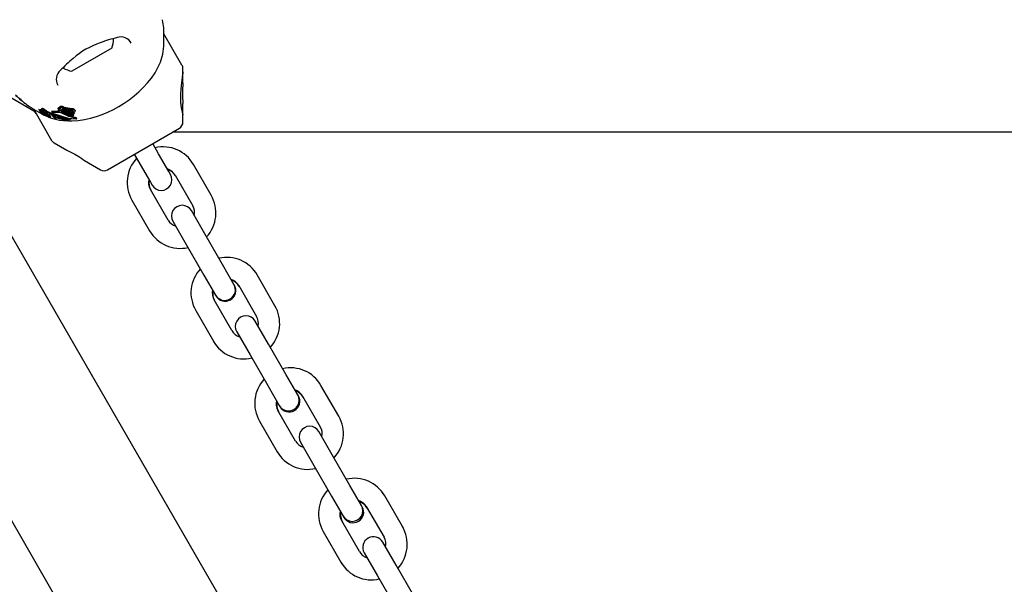
# Model space of a CAD drawing. Units: centimetres. Extents: x 6.03 to 13.71, y 5.01 to 14.4.
# Drawn here: x 8.73 to 9.01, y 11.02 to 11.18 of the extents above; entities that cross this region are included whole.
import ezdxf

# ---------------------------------------------------------------- set-up
doc = ezdxf.new("R2010")
doc.units = ezdxf.units.CM
doc.styles.add('SLDTEXTSTYLE0', font='TXT', dxfattribs={"width": 0.75})
doc.dimstyles.new('SLDDIMSTYLE2', dxfattribs={"dimtxt": 0.15875, "dimasz": 0.08, "dimexe": 0, "dimexo": 0.0625, "dimgap": 0.0396875, "dimtad": 2, "dimdec": 0, "dimlfac": 100, "dimrnd": 1e-09, "dimzin": 12, "dimdsep": 46, "dimtxsty": 'SLDTEXTSTYLE0', "dimblk1": 'DOT', "dimblk2": 'DOT', "dimsah": 1, "dimcen": 0.09, "dimse1": 1, "dimse2": 1, "dimadec": 0, "dimazin": 3, "dimtfac": 1, "dimtdec": 0, "dimtofl": 0, "dimtmove": 0, "dimatfit": 3, "dimldrblk": 'DOT', "dimfxl": 0, "dimfrac": 2, "dimtolj": 1, "dimtzin": 12, "dimarcsym": 0})

# ---------------------------------------------------------------- blocks, each defined once
blk = doc.blocks.new('_Dot')
at = {"color": 0, "linetype": 'ByBlock', "lineweight": -2}
blk.add_line((-0.5, 0), (-1, 0), dxfattribs=at)
at = {"color": 0, "linetype": 'ByBlock', "const_width": 0.5}
blk.add_lwpolyline([(-0.25, 0, 1), (0.25, 0, 1)], format="xyb", close=True, dxfattribs=at)
blk = doc.blocks.new('_D_4')
at = {"color": 7, "linetype": 'Continuous', "lineweight": 0}
blk.add_line((12.12872636369211, 14.18782933854788), (7.306948064803506, 14.18782933854788), dxfattribs=at)
at = {"color": 7, "linetype": 'Continuous', "lineweight": 18, "xscale": 0.08, "yscale": 0.08, "rotation": 180.0000000000004}
blk.add_blockref('_Dot', (7.306948064803506, 14.18782933854788), dxfattribs=at)
at = {"color": 7, "linetype": 'Continuous', "lineweight": 18, "xscale": 0.08, "yscale": 0.08}
blk.add_blockref('_Dot', (12.12872636369211, 14.18782933854788), dxfattribs=at)
at = {"color": 7, "linetype": 'Continuous', "lineweight": 18, "insert": (9.541889297088163, 14.39246881895362), "char_height": 0.15875, "attachment_point": 1, "style": 'SLDTEXTSTYLE0'}
blk.add_mtext('482', dxfattribs=at)
blk = doc.blocks.new('_D_16')
at = {"color": 7, "linetype": 'Continuous', "lineweight": 0}
blk.add_line((6.231146725134064, 7.103313318006345), (6.231146725133979, 12.56912664452637), dxfattribs=at)
at = {"color": 7, "linetype": 'Continuous', "lineweight": 18, "xscale": 0.08, "yscale": 0.08}
for p, rotation in [((6.231146725133979, 12.56912664452637, -1.290177568501915), 90.0000000000013), ((6.231146725134064, 7.103313318006345, -1.290177568501915), 270.0000000000013)]:
    blk.add_blockref('_Dot', p, dxfattribs=dict(at, rotation=rotation))
at = {"color": 7, "linetype": 'Continuous', "lineweight": 18, "insert": (6.026507244728287, 9.660272064106708), "char_height": 0.15875, "attachment_point": 1, "rotation": 90.0000000000009, "style": 'SLDTEXTSTYLE0'}
blk.add_mtext('547', dxfattribs=at)

msp = doc.modelspace()

# ---------------------------------------------------------------- linework, layer by layer
at = {"color": 7, "linetype": 'Continuous', "lineweight": 25}
for p, q in [((8.776918240008504, 11.16849272044222), (8.771818752888485, 11.17732529122664)), ((8.757205615765304, 11.17323598718196), (8.745947285516106, 11.16673598718196)), ((8.709690480921951, 11.17028955985588), (8.735170670000244, 11.15557856583252)), ((8.769326503341048, 11.16626588106848), (8.770897791982764, 11.16935334698845)), ((8.777186189200934, 11.16654137365727), (8.777186189200934, 11.16749272044222)), ((8.777186189200938, 11.16340043564337), (8.777186189200938, 11.16654137365727)), ((8.823661680515519, 10.95623070656359), (8.703627899349724, 11.16413531416735)), ((8.731990235655264, 11.15835504802188), (8.732013007783696, 11.15833022147757)), ((8.735096628282815, 11.15612987680553), (8.740198762888044, 11.14729272044222)), ((8.735170670000244, 11.15557856583252), (8.735903443463975, 11.15473243191945)), ((8.736616065415289, 11.15595284251665), (8.736853702365508, 11.15554124324511)), ((8.736866657765772, 11.15552473787086), (8.73693861075376, 11.15545055985307)), ((8.737029485491624, 11.15590965526324), (8.73726461200669, 11.15550240419293)), ((8.737380764656907, 11.15517868420781), (8.737382647757324, 11.15517839391282)), ((8.737383279461163, 11.15608965756969), (8.737616934323981, 11.15568495547586)), ((8.737552444824097, 11.15496270201534), (8.737437462394798, 11.15516185742486)), ((8.737649813442648, 11.15504935017937), (8.737697536890133, 11.15496669074361)), ((8.738007288952646, 11.15489585168636), (8.737911511605956, 11.15506174291705)), ((8.7379446898541, 11.15517279953957), (8.738002195987239, 11.15512229165203)), ((8.738620992870956, 11.15490047981861), (8.738395998648587, 11.15529018124316)), ((8.738548661418557, 11.15516772888228), (8.738419995338804, 11.15527201496802)), ((8.738644438159834, 11.1548832685986), (8.738419995338804, 11.15527201496802)), ((8.738458952721375, 11.15504051728824), (8.738620992870956, 11.15490047981861)), ((8.738652911648604, 11.15545279872531), (8.738546468389941, 11.15551101182454)), ((8.738548661418557, 11.15516772888228), (8.738969758626206, 11.1548371998722)), ((8.740216693523273, 11.15538283353346), (8.740404086058195, 11.15505826014201)), ((8.742141162818468, 11.15541874453217), (8.740260064885561, 11.15540699044008)), ((8.74241172017525, 11.15514469618427), (8.740447016367098, 11.15508318097551)), ((8.742024592663272, 11.15630633737157), (8.742035674059482, 11.15633296032272)), ((8.742190164693595, 11.15601955820274), (8.742024592663272, 11.15630633737157)), ((8.742048304188895, 11.15557958039651), (8.742210133265942, 11.15529928421292)), ((8.742190164693595, 11.15601955820274), (8.742201227520475, 11.15604621331691)), ((8.742888625130728, 11.15576401093941), (8.742190164693595, 11.15601955820274)), ((8.742449389423854, 11.15649316456247), (8.742610491648744, 11.15621412732375)), ((8.742491655773621, 11.15587995729147), (8.742630496111756, 11.15585845317389)), ((8.742893434206799, 11.15577583855569), (8.742888625130728, 11.15576401093941)), ((8.743018774559319, 11.1552738776272), (8.7430982834648, 11.15524697851844)), ((8.744021976784982, 11.15454022322818), (8.743050387846418, 11.15500497965942)), ((8.7430982834648, 11.15524697851844), (8.746248874310332, 11.15462594219822)), ((8.743247211128653, 11.154989028238), (8.746372696292562, 11.1544114762339)), ((8.746480347051634, 11.15464837234462), (8.743361777107255, 11.15521394683715)), ((8.745758946749335, 11.15565653047936), (8.743456910582326, 11.156159317455)), ((8.743601937215958, 11.15541007371821), (8.746580262737172, 11.15489312925947)), ((8.74588832358608, 11.15543244322479), (8.743605827137387, 11.15590138641554)), ((8.745744255056337, 11.15517591962212), (8.743649710224151, 11.15560432845791)), ((8.743692211358779, 11.15617323129925), (8.745972114227598, 11.15570878032061)), ((8.743777029336457, 11.15666686152505), (8.745880462833588, 11.15622317474436)), ((8.74392467189332, 11.1564111371152), (8.74601054429279, 11.1559978670479)), ((8.746188073984804, 11.15515752794708), (8.746456366196348, 11.15510772436306)), ((8.746580262737172, 11.15489312925947), (8.746456366196348, 11.15510772436306)), ((8.746563601921691, 11.15602660783728), (8.746701839021764, 11.15588906527503)), ((8.746830789604603, 11.15567623844578), (8.746706395238524, 11.155891695808)), ((8.777186189200938, 11.15451805716259), (8.777186189200938, 11.15767014145873)), ((8.73811914130649, 11.15440063258), (8.73905927000633, 11.1539921569192)), ((8.738199405389363, 11.15456034429912), (8.738196396152416, 11.15456236691083)), ((8.7382572959261, 11.15466743883594), (8.738280291872039, 11.15464890425005)), ((8.738280291872039, 11.15464890425005), (8.738387725593126, 11.15456051970442)), ((8.73839482847169, 11.15484998368666), (8.738337641020715, 11.1549490352573)), ((8.738371721003384, 11.15487266862457), (8.738349755573529, 11.15489182490066)), ((8.738593449599156, 11.15436349704796), (8.738373674943691, 11.15474415791745)), ((8.73842320714068, 11.15496181222329), (8.738419869434505, 11.15496404684695)), ((8.738549000740315, 11.15462435449772), (8.738544162048344, 11.15462791052017)), ((8.738802232796028, 11.15444297555723), (8.738549000740315, 11.15462435449772)), ((8.738620992870956, 11.15490047981861), (8.738644438159834, 11.1548832685986)), ((8.738644438159834, 11.1548832685986), (8.739176668501807, 11.15447882145507)), ((8.738764075843685, 11.15444550088691), (8.738968414784008, 11.15409157546031)), ((8.73878463001457, 11.15452586746698), (8.739037674880345, 11.15434993516769)), ((8.73888428334776, 11.15462310700268), (8.738869929277133, 11.1546340479547)), ((8.739037674880345, 11.15434993516769), (8.738876560451244, 11.15462899354472)), ((8.739176668501807, 11.15447882145507), (8.738969758626206, 11.1548371998722)), ((8.739159348486293, 11.15402368219772), (8.73899475437864, 11.15430876755481)), ((8.739255422242168, 11.15441655652026), (8.739051583381888, 11.15476961578282)), ((8.73924138430279, 11.15421454198003), (8.739086375445938, 11.15448302519572)), ((8.7390964350232, 11.15423965680589), (8.739134172410873, 11.15417429373309)), ((8.73913913746995, 11.15420957662237), (8.739141047993142, 11.15420965875008)), ((8.739445894263143, 11.15379745235386), (8.7393078026614, 11.15403663402418)), ((8.739419196315323, 11.1544894597906), (8.739613741494729, 11.1541524976555)), ((8.739712798271212, 11.15396819201589), (8.739522257427238, 11.15429821843857)), ((8.739678369449727, 11.15409657250146), (8.739632871801618, 11.1541316744161)), ((8.739752098213945, 11.15389824664504), (8.739713725009372, 11.15396471098501)), ((8.739920029584356, 11.15377280055888), (8.739762295410339, 11.15404600416237)), ((8.74002813431163, 11.15395939956102), (8.739843157954002, 11.15427978801063)), ((8.740469140929404, 11.15424922135369), (8.740464110846517, 11.15425829113239)), ((8.740468298492031, 11.15424873497224), (8.740643335543886, 11.15394556190522)), ((8.740644173883922, 11.15394604592107), (8.740639291347081, 11.15395486960491)), ((8.740806815853297, 11.15442338368891), (8.741220877376849, 11.15470982026375)), ((8.740978286413412, 11.15412638796678), (8.740806815853297, 11.15442338368891)), ((8.74101998626569, 11.15374017957494), (8.74085177821245, 11.15403152446939)), ((8.740978286413412, 11.15412638796678), (8.741388548294598, 11.15441940571526)), ((8.741077871010994, 11.15405950734329), (8.740978286413412, 11.15412638796678)), ((8.741650102378415, 11.15382726779102), (8.741077871010994, 11.15405950734329)), ((8.741388548294598, 11.15441940571526), (8.741220877376849, 11.15470982026375)), ((8.741422806963485, 11.15372257261659), (8.741274305577083, 11.15397978456283)), ((8.74140219559449, 11.15381007808108), (8.741313368657476, 11.15396393084908)), ((8.741388548294598, 11.15441940571526), (8.745684495392316, 11.15333173019879)), ((8.74140219559449, 11.15381007808108), (8.74520275094521, 11.15284027427084)), ((8.741457342686736, 11.15363536272205), (8.74142162525913, 11.15358520998782)), ((8.745036355094902, 11.15270517954974), (8.741543551445554, 11.15358263240105)), ((8.741913407927639, 11.15401642929936), (8.741650102378415, 11.15382726779102)), ((8.741807310014538, 11.15394020742963), (8.745076727528787, 11.15305855323104)), ((8.745541177255852, 11.15316785829337), (8.741913407927639, 11.15401642929936)), ((8.742463662448714, 11.15293689464779), (8.74455405164416, 11.152826342541)), ((8.746260693601759, 11.15418947136787), (8.744021976784982, 11.15454022322818)), ((8.74520275094521, 11.15284027427084), (8.745036355094902, 11.15270517954974)), ((8.74520275094521, 11.15284027427084), (8.745076727528787, 11.15305855323104)), ((8.745098566609242, 11.15279754537888), (8.74592313068958, 11.15275393756821)), ((8.745684495392316, 11.15333173019879), (8.745541177255852, 11.15316785829337)), ((8.745684495392316, 11.15333173019879), (8.745589852306814, 11.15349565683146)), ((8.746372696292562, 11.1544114762339), (8.746248874310332, 11.15462594219822)), ((8.746372696292562, 11.1544114762339), (8.746260693601759, 11.15418947136787)), ((8.746580262737172, 11.15489312925947), (8.746480347051634, 11.15464837234462)), ((8.74710878729072, 11.15336988884252), (8.747066266919088, 11.15337035714004)), ((8.747165585157237, 11.1536476943735), (8.747108754523106, 11.15366373924435)), ((8.747188265637748, 11.15346831340991), (8.747225921548797, 11.15346080000289)), ((8.74731859431029, 11.15342347410833), (8.747201698223686, 11.15362594406954)), ((8.777186189200934, 11.15244016155897), (8.777186189200934, 11.15451805716259)), ((8.755966712080475, 11.13903439019303), (8.776186189200935, 11.1507081107514)), ((9.654973141268556, 11.14957856583303), (8.774229760012894, 11.14957856583303)), ((8.740930813695611, 11.14656066963465), (8.744474836290939, 11.14451452723523)), ((8.770347540656037, 11.14347350556193), (8.768674526852045, 11.14637125047221)), ((8.749437416625996, 11.14164938014291), (8.753966712080475, 11.13903439019303)), ((8.763478374429338, 11.1433712504722), (8.765151388233331, 11.14047350556193)), ((8.77321783633095, 11.13850200762025), (8.770347540656037, 11.14347350556193)), ((8.765151388233331, 11.14047350556193), (8.768021683908243, 11.13550200762025)), ((8.773674526852059, 11.13771099643437), (8.77321783633095, 11.13850200762025)), ((8.785131674938151, 11.13186663383938), (8.78014488622625, 11.14050400525501)), ((8.774948733803543, 11.13750400525501), (8.779935522515446, 11.12886663383938)), ((8.809052882409379, 10.90153388712094), (8.674504474445605, 11.1345785657917)), ((8.77300731928517, 11.12486663383938), (8.768020530573267, 11.13350400525501)), ((8.768021683908243, 11.13550200762025), (8.768478374429352, 11.13471099643437)), ((8.76282437815056, 11.13050400525501), (8.767811166862463, 11.12186663383938)), ((8.78523670467855, 11.13168471699274), (8.785131674938079, 11.13186663383954)), ((8.783313191306982, 11.1210163398813), (8.779558928081183, 11.12751891453337)), ((8.774362775658476, 11.12451891453337), (8.778117038884277, 11.1180163398813)), ((8.767811166862623, 11.12186663383914), (8.767916196602862, 11.12168471699274)), ((8.788299980018884, 11.11237896846568), (8.783313191306982, 11.1210163398813)), ((8.778117038884277, 11.1180163398813), (8.783103827596179, 11.10937896846568)), ((8.791545716793085, 11.10675718746477), (8.788299980018884, 11.11237896846568)), ((8.783103827596179, 11.10937896846568), (8.78634956437038, 11.10375718746477)), ((8.803084114301, 11.10077209674313), (8.798097325589097, 11.10940946815876)), ((8.79167452685206, 11.10653408189813), (8.791545716793099, 11.10675718746477)), ((8.792901173166392, 11.10640946815876), (8.797887961878294, 11.09777209674313)), ((8.790959758648018, 11.09377209674313), (8.785972969936116, 11.10240946815876)), ((8.786349564370392, 11.10375718746477), (8.786478374429354, 11.10353408189813)), ((8.80323670467855, 11.1005078024565), (8.803084114300926, 11.1007720967433)), ((8.78077681751341, 11.09940946815876), (8.785763606225313, 11.09077209674313)), ((8.801265630669832, 11.08992180278505), (8.79751136744403, 11.09642437743712)), ((8.792315215021326, 11.09342437743712), (8.796069478247125, 11.08692180278505)), ((8.785763606225325, 11.09077209674314), (8.785916196602862, 11.0905078024565)), ((8.806252419381734, 11.08128443136942), (8.801265630669832, 11.08992180278505)), ((8.796069478247125, 11.08692180278505), (8.801056266959026, 11.07828443136942)), ((8.809498156155934, 11.07566265036852), (8.806252419381734, 11.08128443136942)), ((8.801056266959026, 11.07828443136942), (8.804302003733227, 11.07266265036852)), ((8.821036553663848, 11.06967755964688), (8.816049764951947, 11.07831493106251)), ((8.80967452685206, 11.07535716736189), (8.809498156155948, 11.07566265036852)), ((8.81085361252924, 11.07531493106251), (8.815840401241143, 11.06667755964688)), ((8.804302003733241, 11.07266265036852), (8.804478374429355, 11.07235716736189)), ((8.808912198010868, 11.06267755964688), (8.803925409298964, 11.07131493106251)), ((8.821236704678553, 11.06933088792026), (8.821036553663863, 11.06967755964689)), ((8.798729256876257, 11.06831493106251), (8.80371604558816, 11.05967755964688)), ((8.819218070032681, 11.0588272656888), (8.81546380680688, 11.06532984034087)), ((8.810267654384173, 11.06232984034087), (8.814021917609974, 11.0558272656888)), ((8.803716045588175, 11.05967755964689), (8.803916196602863, 11.05933088792026)), ((8.824204858744581, 11.05018989427317), (8.819218070032681, 11.0588272656888)), ((8.814021917609974, 11.0558272656888), (8.819008706321876, 11.04718989427317)), ((8.827450595518782, 11.04456811327226), (8.824204858744581, 11.05018989427317)), ((8.819008706321876, 11.04718989427317), (8.822254443096075, 11.04156811327226)), ((8.838988993026698, 11.03858302255063), (8.834002204314794, 11.04722039396626)), ((8.82767452685206, 11.04418025282565), (8.827450595518796, 11.04456811327227)), ((8.828806051892087, 11.04422039396626), (8.83379284060399, 11.03558302255063)), ((8.822254443096089, 11.04156811327227), (8.822478374429355, 11.04118025282565)), ((8.826864637373715, 11.03158302255063), (8.821877848661813, 11.04022039396625)), ((8.839236704678552, 11.03815397338402), (8.838988993026712, 11.03858302255064)), ((8.816681696239106, 11.03722039396625), (8.82166848495101, 11.02858302255063)), ((8.837170509395529, 11.02773272859255), (8.833416246169728, 11.03423530324462)), ((8.828220093747023, 11.03123530324462), (8.831974356972822, 11.02473272859255)), ((8.821668484951022, 11.02858302255064), (8.821916196602864, 11.02815397338402)), ((8.84215729810743, 11.01909535717692), (8.837170509395529, 11.02773272859255)), ((8.831974356972822, 11.02473272859255), (8.836961145684723, 11.01609535717692))]:
    msp.add_line(p, q, dxfattribs=at)
at = {"color": 7, "linetype": 'Continuous', "lineweight": 25, "flags": 128}
for points in [[(8.770897791982764, 11.16935334698845), (8.771540637637216, 11.17158272963619), (8.771802418320096, 11.173847681631)], [(8.776933811449862, 11.16501446763067), (8.776650220364697, 11.16273987601005), (8.776496761975944, 11.16050983930987), (8.776531498386987, 11.15803060242132), (8.7767130734925, 11.1564414160891), (8.776962630833433, 11.15523610612782), (8.77714382726133, 11.1545941645301), (8.777167928570051, 11.15451805716259)], [(8.730159253272703, 11.15993086102753), (8.730473139238399, 11.15965572835145), (8.731211889662516, 11.15902023384062), (8.73175354856801, 11.15855963553274), (8.731853590543356, 11.15847401946492), (8.731888154898671, 11.15844401529752), (8.731892074204604, 11.1584405594709)], [(8.733675517342409, 11.15700830470481), (8.733619008795833, 11.15704433463262), (8.73443858896063, 11.15652840793055), (8.735614275705945, 11.15581637181739), (8.737158266233266, 11.15492821455308), (8.73811914130649, 11.15440063258)], [(8.736634998688206, 11.15597851650894), (8.736608439380097, 11.15597117837501), (8.73661841796147, 11.15595420075983)], [(8.736872546070003, 11.15556707237446), (8.736846128245997, 11.15555949464524), (8.736856093305578, 11.15554262365501)], [(8.737156930234127, 11.15568891449406), (8.737131676415112, 11.15570536012291), (8.736989169520287, 11.15579458390442)], [(8.73703086501665, 11.15593011120047), (8.73702318020954, 11.15592373467296), (8.737030977650635, 11.15591051676164)], [(8.737527305011321, 11.15564639348058), (8.737482328540166, 11.15567604448364), (8.737266384491774, 11.15581119641947)], [(8.73741285360528, 11.15627485799566), (8.737340944211676, 11.15618550469228), (8.737392758902471, 11.15609513052769)], [(8.737509947516669, 11.15500445948158), (8.737428642806941, 11.15508283520747), (8.73736319738383, 11.15516380908676), (8.73737087450485, 11.15517923437878), (8.737380764656907, 11.15517868420781)], [(8.737389327804543, 11.15592125242157), (8.73737783333155, 11.15590970191152), (8.737388721673794, 11.15589128147661)], [(8.737551362121168, 11.15496023626998), (8.7375532359131, 11.15496088732436), (8.737550734236017, 11.15496491276659), (8.7375288310448, 11.15498671283075), (8.737509947516669, 11.15500445948158)], [(8.737646696856133, 11.15586982960417), (8.737574949633986, 11.1557802285814), (8.737673539041687, 11.15560875986599), (8.737887323123338, 11.15538885938242)], [(8.738352999048047, 11.15483795869184), (8.738232269435743, 11.15492430901879), (8.737983749639357, 11.15509609873023)], [(8.738458952721375, 11.15504051728824), (8.738284105449532, 11.15521521937746), (8.738195040805987, 11.15534901685342), (8.738221554436992, 11.1554132550949), (8.73823698040304, 11.15541726018279)], [(8.73823698040304, 11.15541726018279), (8.73840684279643, 11.15539368469551), (8.73859661087342, 11.15532723142239)], [(8.738773074513135, 11.15564515374562), (8.738666351913475, 11.15570841610253), (8.738318258746416, 11.1559062825219)], [(8.739024053024089, 11.15513260912447), (8.738683739419619, 11.15529091064245), (8.73859661087342, 11.15532723142239)], [(8.738773074513135, 11.15564515374562), (8.739087646973736, 11.15545708701672), (8.739411603941345, 11.15526330591758)], [(8.740260064885561, 11.15540699044008), (8.740221670522013, 11.15540698258538), (8.740211689099462, 11.15539623438196), (8.740218084077028, 11.15538363637004)], [(8.740447016367098, 11.15508318097551), (8.740404725667794, 11.15507995443642), (8.740400164800125, 11.15506642117596), (8.740415871526935, 11.15504396132506), (8.740430188355697, 11.15503056271147)], [(8.742449410358283, 11.15649317664897), (8.742430958887645, 11.15652875007884), (8.742417385091523, 11.15656363583006)], [(8.742866163264837, 11.15581880378677), (8.743258592460368, 11.1557213562426), (8.743454807858857, 11.15566490923999)], [(8.747188265637748, 11.15346831340991), (8.745093643334872, 11.15405236526063), (8.742917585269836, 11.15500889584413)], [(8.743276042207118, 11.15603784797803), (8.743216159346593, 11.15608908639536), (8.743189319137588, 11.15614856779192), (8.743192903296896, 11.15617531696802)], [(8.743456910582326, 11.156159317455), (8.7432617457335, 11.15622927753799), (8.743259554976953, 11.15623031129954)], [(8.7461405364754, 11.15567854617337), (8.746091269622031, 11.15565779859392), (8.74607197385895, 11.15565324690573)], [(8.746261846677285, 11.15563959085258), (8.746315044766359, 11.15560006919234), (8.74633348826607, 11.15554018760939), (8.746330279012547, 11.15552539318865)], [(8.746689123754294, 11.15580919764576), (8.746839499457923, 11.1556603002123), (8.74686417201962, 11.15556733926797), (8.746852063324877, 11.15547491296221)], [(8.7380063860187, 11.15489327278155), (8.738008003907009, 11.15489421014378), (8.738006144024874, 11.15489739767417), (8.737993884877838, 11.15490972292701), (8.737941138633062, 11.15495614702293)], [(8.738141689066591, 11.15492274298518), (8.738185358144895, 11.15489225077039), (8.738326354812294, 11.15478933636427)], [(8.738253746401107, 11.15459304662497), (8.73824812198125, 11.15458962965659), (8.738247429958506, 11.15458970454891), (8.73824734074592, 11.15458971584098), (8.738247295527698, 11.15458972192226), (8.738247091416692, 11.15458976281029), (8.738245923748588, 11.15459018251062), (8.738243142628976, 11.15459154361052), (8.738236284182669, 11.15459542814767), (8.738220974337265, 11.15460483449077)], [(8.7382308203609, 11.15462182311713), (8.738251296144398, 11.15459868587959), (8.73825168353576, 11.15459779430014)], [(8.738544162048344, 11.15462791052017), (8.73843708197456, 11.15470740475676), (8.738326354812294, 11.15478933636427)], [(8.73834545021853, 11.15486862813099), (8.738361690297554, 11.15485969362175), (8.738364076170054, 11.15485844052938)], [(8.738352999048047, 11.15483795869184), (8.73857089254808, 11.15467963495816), (8.73878463001457, 11.15452586746698)], [(8.738387725593126, 11.15456051970442), (8.738490447587008, 11.15447139896018), (8.738592707499595, 11.15436470835304), (8.738596685303039, 11.15434478613324), (8.738586114900238, 11.15434287445429)], [(8.739171813161372, 11.15400139926453), (8.739189043918866, 11.15397529595836), (8.739223976842059, 11.15394574164824), (8.739280268326068, 11.15390775352069), (8.739397263318798, 11.15383454027215), (8.739429108801708, 11.15381256725971), (8.739443543865693, 11.15380024425663), (8.73944742782741, 11.15379296954061), (8.73943680869666, 11.15378996420552), (8.739409761098011, 11.15379552111119), (8.739369449586698, 11.15381053505476), (8.739304145492923, 11.15384051489224), (8.739230917114744, 11.15387862467682), (8.739163741660944, 11.1539183348104), (8.73909083712616, 11.15396717172325), (8.739038621785138, 11.15400849986893), (8.738970041263428, 11.15408883123757), (8.73895889488437, 11.154112615567), (8.738958983071262, 11.15412578050735), (8.738975046567154, 11.15412976681499), (8.738993518442246, 11.15412391771922), (8.739020544764024, 11.15411183077412), (8.739061325079172, 11.15409083238554), (8.739091161727009, 11.15407381426613), (8.73911867524954, 11.15405648860135), (8.73914232693176, 11.15403981819257), (8.739156402597015, 11.15402735118245), (8.739162944075957, 11.1540148352642), (8.739162944075957, 11.1540148352642)], [(8.7392201305511, 11.15408958717572), (8.73919223103713, 11.15411147228602), (8.739140080663873, 11.15416583284549), (8.739126162603107, 11.15420355652967), (8.73913913746995, 11.15420957662237)], [(8.739176668501807, 11.15447882145507), (8.739229570689464, 11.15444036525852), (8.739248878185073, 11.15442389798535), (8.739257373473087, 11.15441236877383), (8.739252361526106, 11.15440712884515), (8.73924981414898, 11.15440665244812)], [(8.73919728948928, 11.15451724540185), (8.739235192594226, 11.1544986175102), (8.739325876995673, 11.15444835870238)], [(8.739341002504494, 11.15386974722319), (8.740176987508843, 11.1535065208616), (8.742463662448714, 11.15293689464779)], [(8.739419201553906, 11.15448946281509), (8.739419182158386, 11.15448948432234), (8.739419244585793, 11.15449999707776), (8.739423024764648, 11.15450119937997)], [(8.73952151861487, 11.15410949747786), (8.739565918225509, 11.15408381840651), (8.739617633134745, 11.15405013126961), (8.739678186194332, 11.15400376141076), (8.739713621476817, 11.15396672525519), (8.73971392572339, 11.15396080600783), (8.739712564652608, 11.15396036137738)], [(8.739614004007182, 11.15415264921714), (8.739613074166712, 11.15415368289486), (8.739614502383567, 11.15416370968686), (8.739617382384052, 11.15416456210833)], [(8.740027303774792, 11.15396048382525), (8.740028721357872, 11.15395355278659), (8.740020340879404, 11.15395203194629), (8.740000639837668, 11.15395571333126), (8.739969432116109, 11.15396613358662), (8.739962361345714, 11.15396892602426)], [(8.740712250755161, 11.15387239504943), (8.7406662420059, 11.15391667976266), (8.740649134260291, 11.15393708156621)], [(8.740716628572347, 11.15486227594655), (8.744896957979257, 11.15355446107568), (8.747066266919088, 11.15337035714004)], [(8.741128811962408, 11.15399048155915), (8.741318309867383, 11.1538352131887), (8.741404161252534, 11.15371180751035)], [(8.741543551445554, 11.15358263240105), (8.741543962103231, 11.15362896162063), (8.741515100883454, 11.15368620818265), (8.74140219559449, 11.15381007808108)], [(8.747108754523106, 11.15366373924435), (8.74497920156366, 11.15427262020068), (8.744580573684145, 11.15445270483368)], [(8.747165585157237, 11.1536476943735), (8.747172997862386, 11.15364469544191), (8.7471993779606, 11.15362460446502)], [(8.747225921548797, 11.15346080000289), (8.747289944041487, 11.1534421245138), (8.747320670267268, 11.15341882335695), (8.747313137051, 11.15340642348084)], [(8.744475269875943, 11.14451527822649), (8.74446733431022, 11.14451893237882), (8.744590951805051, 11.14446199249913), (8.744903714329515, 11.14431568465928), (8.745414360441114, 11.14406943948198), (8.746144838054004, 11.14369948704741), (8.74676313285633, 11.14336771314969)], [(8.74676313285633, 11.14336771314969), (8.747860845076072, 11.14272763634187), (8.748685714178764, 11.14219315726424), (8.74920571840125, 11.14182660497117), (8.749440070999174, 11.1416526208728), (8.749439525456985, 11.14165303274533)]]:
    msp.add_lwpolyline(points, dxfattribs=at)
at = {"color": 7, "linetype": 'Continuous', "lineweight": 25}
for centre, radius, start, end in [((8.769498617199567, 11.18082454047713), 0.001967903656844133, 9.008516616582146, 12.77641579231615), ((8.692483385815722, 11.16840139574637), 0.08000000000000101, 7.614826754918083, 9.134946821476687), ((8.702562036617914, 11.1759333668947), 0.0692717874843938, 358.2746363271287, 2.537125313018689), ((8.760783728919192, 11.15408129822659), 0.02178620586732261, 108.4625934650376, 131.6375324647851), ((8.76775889725503, 11.13803928711124), 0.03924394286852741, 103.3898326487709, 110.7055434576361), ((8.747974888140703, 11.1762240764186), 0.009702319813614853, 342.0626557817235, 358.2717798055346), ((8.759746653527655, 11.17315192500197), 0.003250770763438286, 27.54066225146433, 109.1281030794265), ((8.77381460213603, 11.13718600762657), 0.04310759828904292, 129.6651482998227, 136.3171668039714), ((8.744709148521943, 11.16450439870665), 0.00320686782461611, 130.0944129258901, 211.0369328022067), ((8.747974888140703, 11.1762240764186), 0.0097023198136129, 241.8011968189874, 257.9373442182942), ((8.743724676396377, 11.18358565910269), 0.03091000249206417, 274.0785695582313, 325.921430441769), ((8.775186189200934, 11.16749272044222), 0.002000000000000884, 0, 29.99999999996705), ((8.84012509164435, 11.15566539278582), 0.06387912877515516, 170.1971361038191, 171.5842071254906), ((8.803676776691775, 11.16051979806903), 0.02664761232985724, 173.794133189971, 186.1388653538496), ((8.66724332003922, 11.08515384849874), 0.09772706223670746, 48.50704097559414, 50.00690991798432), ((8.78249527949104, 11.22036978679008), 0.08000000000000089, 230.8650210755234, 232.3858212472259), ((8.736101898941687, 11.15451905546249), 0.001553776652489649, 55.17713200496556, 69.93418438171791), ((8.736366202637305, 11.15414158541583), 0.001512744770626953, 55.44511526173842, 70.44458816742593), ((8.740165471738454, 11.15871208028499), 0.004588043956018147, 225.3060580182712, 229.0418973095427), ((8.736671203204523, 11.15492508529569), 0.001067442592540878, 56.11161355439584, 70.30957923601375), ((8.731430847118183, 11.14874197614006), 0.008667090978770409, 48.01788061079116, 48.63982517973609), ((8.731968090426601, 11.1467358399305), 0.01012311305037474, 55.55918552504104, 58.71997957409604), ((8.738388378879854, 11.15651581268622), 0.001765724176488184, 228.9265679202782, 235.7899470400603), ((8.73801674457583, 11.15585913284927), 0.0008226225027266458, 204.1289674987829, 246.749230331147), ((8.73692084076377, 11.15453400402777), 0.001047354614202596, 56.43467477453902, 70.75853051877793), ((8.737058120262063, 11.15414680924426), 0.001081427308506983, 54.47990638599808, 72.53688153649308), ((8.73733958302971, 11.15562681817006), 0.0002986068838527575, 55.61397623727512, 80.41041513186819), ((8.738650566565084, 11.15684858287293), 0.002188530460536743, 235.0115490443569, 238.3378333031901), ((8.737094938405733, 11.15419754877309), 0.002101495581781127, 54.40028532214011, 81.29886214230339), ((8.732391182418015, 11.14691692472827), 0.009908364924627657, 55.63735955765425, 58.96260362037891), ((8.737644157396256, 11.15520106918061), 0.0002580919485794841, 236.5209548783817, 248.9278383180774), ((8.73815008328124, 11.15568780443819), 0.0005544515357665957, 197.8882529382974, 248.2569771909939), ((8.73749490709072, 11.15491785515419), 0.0006130540968521599, 50.20071054843203, 77.99358200335571), ((8.73735792957012, 11.15383817417558), 0.002052074639478878, 54.60648675447107, 81.91050686061189), ((8.738730639969047, 11.15566094823418), 0.001221596242474587, 211.2621287700468, 244.0661883299718), ((8.73892254744888, 11.15656999705776), 0.001914515377834749, 230.0034596147308, 235.4003636474407), ((8.732524971045926, 11.14750464461424), 0.009174157704899964, 51.33000166884133, 55.71197454242068), ((8.737610104425467, 11.15459953116199), 0.0005583733993422806, 56.73330148924964, 73.75876769247223), ((8.738105633688006, 11.1552913457194), 0.0003733855771375838, 204.6491393559185, 243.8610147809887), ((8.738992965393582, 11.15668076357892), 0.002045683699964195, 235.5385467316642, 239.3049641022854), ((8.73587803983429, 11.15162121732826), 0.004003021297750054, 55.56400991156396, 59.38920069228263), ((8.739434387675479, 11.15669403695487), 0.002126395148809369, 227.6598721192464, 235.4340281656528), ((8.738056232552276, 11.15482973463476), 0.0003075123953933982, 55.87385999214935, 77.22409280019663), ((8.738399911983963, 11.1552249900062), 0.0002917026098384653, 199.0804457384253, 242.6270634748098), ((8.736625992936162, 11.1523249316688), 0.003191069070832302, 55.7950151316879, 59.85009958808909), ((8.740945422061088, 11.15791665203017), 0.003985857960091698, 227.7563960872217, 229.3664265819433), ((8.685523415448795, 11.05968305839282), 0.1095197997158409, 60.40378397123069, 60.98011334467508), ((8.730978680592372, 11.1390102622298), 0.01801827092029105, 60.91210370166978, 63.47988949471124), ((8.730225175774866, 11.13903821655881), 0.01864521351870105, 55.30186581985599, 60.48204225761855), ((8.741284642199025, 11.15615700737041), 0.001413848980634174, 232.8182115472654, 246.3123838051306), ((8.742177740504392, 11.15567888952875), 0.0001613814238036223, 151.3956130708438, 217.5793510902243), ((8.742195710663555, 11.15626139470945), 0.0001753093027934462, 94.21017704203152, 155.9066288690483), ((8.742376763808899, 11.15540255662636), 0.0004910311177624058, 76.46843463611604, 133.9365536780115), ((8.742292088823763, 11.15554434349506), 0.0008985535298859178, 76.56112027107608, 96.9834527497369), ((8.742392945713261, 11.15539440462368), 0.0002098219252880893, 157.6619337042467, 231.7607578797898), ((8.742545873580397, 11.15512559494337), 0.00049183717645167, 77.8235806438589, 134.872103130339), ((8.74236521803465, 11.15597344226506), 0.0001794115791314287, 95.83304089303489, 156.0706689916517), ((8.74224549094464, 11.15399472843998), 0.00123500030521659, 71.44185952005006, 89.18408884085606), ((8.742473619137892, 11.15528192777939), 0.0008791651356909059, 77.68795882043797, 98.28167560369889), ((8.742610840471619, 11.15662955020148), 0.0002043763402338244, 163.1796469583297, 198.8150708622414), ((8.742452066460853, 11.15450490256871), 0.0006410645000850671, 71.08843262811983, 93.60837434446282), ((8.742734601272208, 11.15649749883325), 0.0003722451931365672, 74.07146282142985, 149.0948221855038), ((8.742771915482916, 11.15634795380382), 0.000203259291695338, 162.9717350511356, 198.5177024769458), ((8.742902637561329, 11.156215687674), 0.0003774307880938329, 75.86383638090298, 149.4597031548813), ((8.742994746394025, 11.15642742255704), 0.0004398162350654578, 199.1148456635233, 220.6564181290535), ((8.741933022943254, 11.15272432858296), 0.002541089694141088, 71.40079427558011, 73.88014057956369), ((8.742033118842354, 11.15020716208098), 0.005434287496456894, 73.22052251501448, 83.4860406500391), ((8.742272404635862, 11.15376140634585), 0.001404452953560441, 62.65275328247598, 73.98656623793677), ((8.7420684150538, 11.15307807867546), 0.00216268767219151, 62.99604132737029, 71.81127090146802), ((8.74247045672443, 11.15259085644331), 0.004280297818707418, 72.2266303618393, 85.09068975698816), ((8.742985770426412, 11.15521056452084), 0.000102752365544206, 170.0407304035131, 253.2485119217751), ((8.743003243392439, 11.15511561221409), 0.0001636787167515293, 76.39368075893084, 136.4738700406704), ((8.742960171970807, 11.15574776159453), 7.240334863115107e-05, 99.98755249352325, 157.1832297731857), ((8.743005292840076, 11.15548299200603), 0.0003409892023870751, 80.0989229228359, 99.73836176153036), ((8.743554661183357, 11.15612123065156), 0.001173204091972174, 239.3264001541351, 254.8076599312454), ((8.74272351068709, 11.15248244267075), 0.004108214731629606, 72.99948282889383, 86.2134419958738), ((8.742970275802108, 11.15402486713551), 0.001251872121577227, 71.77600899999429, 86.72704329020327), ((8.744109966102108, 11.15790102335245), 0.002330113469440932, 243.3254093696011, 249.8549799327327), ((8.743313595735927, 11.15610216640164), 0.000141129976268776, 78.81925543987734, 148.7803356653696), ((8.743901831339722, 11.15708346033745), 0.001218571805291983, 239.0998771470404, 255.9416003616868), ((8.744814895973786, 11.15984955565684), 0.004402228049718098, 249.9755601978111, 254.6520063983001), ((8.743234619913729, 11.15473718325274), 0.001507190738576503, 72.32571100749855, 85.95406845205663), ((8.746052068708533, 11.15713714378126), 0.001985232844500404, 261.0802075033699, 283.0695663218625), ((8.745925133649651, 11.15657706060883), 0.0009354110353752532, 259.7663984804083, 279.0316097122974), ((8.745758659383226, 11.15451450727677), 0.001713003384501283, 61.97210930145411, 85.9225312204588), ((8.74604372482435, 11.15634977082714), 0.000930397482197855, 260.3850090506522, 279.6337002777736), ((8.745894636851968, 11.15474311677121), 0.0009687666563091361, 67.7252252628125, 85.41285570048055), ((8.745908625005708, 11.15431665405958), 0.001684299454719697, 62.39349383758792, 86.53083388731332), ((8.746182086553391, 11.15559552356006), 0.0001639489979999001, 276.0708843510352, 334.6746868590307), ((8.746446208344896, 11.15563686037694), 0.0004369728022557553, 277.2028620935632, 338.2466270121314), ((8.738092081930477, 11.15513996946866), 0.0002611571265090547, 236.7020373428667, 250.8441237124809), ((8.736514739430447, 11.15275647325485), 0.002534652612998663, 47.38662514361958, 55.21984724067321), ((8.738389999212446, 11.1550740735262), 0.0004898875658389929, 208.7687983201814, 244.5711528364057), ((8.739448733410994, 11.15654254255221), 0.002293927826783984, 236.410594144457, 237.6410781345584), ((8.740191154435108, 11.15750885215456), 0.003558196570565219, 235.9605469076531, 240.5822248136874), ((8.739277045543297, 11.1564700761975), 0.001852702285540772, 235.5113996526818, 239.8125544041203), ((8.738420930526004, 11.15495694398994), 0.0001137336780985878, 240.0072612174949, 256.2521058618963), ((8.738360897834015, 11.15484101681918), 3.345112524503698e-05, 9.379920040943658, 71.12214507585028), ((8.73072197082525, 11.14399720098862), 0.01339894549259691, 52.54743140926898, 54.91686822710624), ((8.738755641932038, 11.15489229219713), 0.0005749776262179986, 237.1156619147791, 252.8519911363344), ((8.746130943138478, 11.16473732380783), 0.01263659769036797, 234.5523311093719, 235.8861728082144), ((8.740078487941659, 11.1561261799439), 0.001919727292803759, 231.5325513050578, 238.5485155534743), ((8.73879220231325, 11.15454000256337), 0.0003461971759607933, 41.52360027514106, 59.14439336583046), ((8.730765558286713, 11.1419437221209), 0.01491113795459101, 55.99305864591994, 56.30575095034154), ((8.753886286554124, 11.17619258955643), 0.02647019658138027, 235.8942137915274, 236.1479293679523), ((8.73978777554834, 11.15566800593389), 0.001377209293169999, 238.9203311632607, 244.1620553878755), ((8.745328495429323, 11.16356277357232), 0.01115537340342784, 236.0914471544258, 236.929793239419), ((8.739272273238008, 11.15457046418964), 0.0001653441784262398, 239.175905183012, 262.1932463513355), ((8.739629515955443, 11.15467662853139), 0.0007156912480702257, 235.1092130583646, 240.8909222165434), ((8.73915052177794, 11.15354617286441), 0.0006745170665942278, 56.6317207189528, 82.25829215718431), ((8.740038314655191, 11.1553716459809), 0.001521913816935936, 240.1734362410231, 244.6869587473752), ((8.739088546257603, 11.1539357149391), 0.0005649154868366309, 39.89549498475188, 65.1580101142042), ((8.739457503183827, 11.15412417995831), 0.0001461264627475953, 241.4205493383992, 260.1799108802028), ((8.7393680359378, 11.15413317639516), 0.0003721084363876462, 60.75185334188893, 81.50191524732386), ((8.739428126826795, 11.1540278226119), 4.783587949918326e-05, 275.3422603092005, 297.9215898780775), ((8.739519285160668, 11.15384142676727), 0.0001596896600484853, 106.7115964433866, 115.50413444888), ((8.741775813659423, 11.15771942626013), 0.004379189097040622, 238.2798799882608, 242.5615226613707), ((8.739233129020702, 11.15360417777814), 0.0009105260858124423, 48.00676580208144, 69.64480324442994), ((8.732287822919101, 11.14118258568791), 0.0155629458622779, 55.38359479632426, 61.91925787917873), ((8.736815891024067, 11.14150387804807), 0.01278690694088302, 77.2043120288699, 77.35491021263502), ((8.747604918804745, 11.16711231366574), 0.01537134862199594, 238.6820192134367, 239.2779436590266), ((8.739576033596531, 11.15381309711202), 0.0003538889174016235, 62.12815694658961, 83.29016891234986), ((8.73978763789533, 11.15450658641184), 0.0005513599369178226, 255.3157589321635, 262.1742898583676), ((8.74002595288699, 11.15456983775295), 0.0005871918290692678, 233.7050684264493, 252.8349099307148), ((8.732954235480662, 11.14227810974419), 0.01420283104332057, 57.2186254155452, 61.46769515442519), ((8.73947598528928, 11.15333765409101), 0.0008317866014295755, 48.48528214736094, 71.38664943340792), ((8.739647429443123, 11.15359725311238), 0.0003186732782736897, 31.15799312200352, 70.82517484387016), ((8.740516299977653, 11.15525968551683), 0.001615850782633402, 242.0079230379124, 246.8243840103263), ((8.739768343640428, 11.15366234433719), 0.0003565678223762177, 68.58711366301941, 76.3223537379938), ((8.739934043755824, 11.15387923076616), 0.0001179196685308129, 242.9298563440077, 263.2247273867461), ((8.73860115917778, 11.1506371503383), 0.003599111079630119, 67.7774533082123, 68.8710925980855), ((8.740470901434481, 11.15425298931707), 8.615180236050581e-06, 47.92595966106537, 142.0187274781189), ((8.741250505769418, 11.15511059057503), 0.001150377036034804, 227.7260383429313, 249.7201385364833), ((8.740646131226006, 11.1539498372096), 8.491698669509771e-06, 49.19589752081825, 143.6564717045233), ((8.740373454399448, 11.15339738232523), 0.0008650937538298084, 19.96905412625713, 71.76576539687753), ((8.741654023632583, 11.15524278356955), 0.00163089611785945, 232.0773817762301, 247.1222464043034), ((8.741299307571765, 11.15455332100645), 0.000899052759782692, 229.2339001964725, 242.8978962202667), ((8.74129348028461, 11.15483366231459), 0.0009157105674039155, 241.1603544053973, 246.5657238154655), ((8.741693104740788, 11.15520972177561), 0.001663581129405036, 241.1233652877914, 247.6625148084078), ((8.74103407458842, 11.15422386970925), 0.0002530908043741723, 245.5461496213199, 252.2643327215485), ((8.741430163990158, 11.15451369334312), 0.0008755394424081951, 242.0639539546162, 247.5805641070961), ((8.741735696402765, 11.15526261422494), 0.001728799701330449, 247.0230854349928, 253.9769964285325), ((8.741192808907973, 11.15392679826295), 0.0002425206287723176, 246.5368961873439, 253.392190427059), ((8.741157581604494, 11.15379657656158), 0.0001077183229088565, 251.5503763798386, 285.5928804214972), ((8.741370808124739, 11.15391113781711), 0.0003298656257557618, 250.0960924523829, 278.8619381733121), ((8.747128058621017, 11.15385186187538), 0.0004823581538386551, 267.7102909180469, 292.5627504679405), ((8.775186189200934, 11.15244016155897), 0.002000000000000668, 300.0000000000374, 0), ((8.741930813695612, 11.14829272044222), 0.002000000000001772, 210.0000000000373, 239.9999999999897), ((8.771586910246429, 11.13561943354545), 0.009853831420163443, 29.71610366920351, 103.1657415386176), ((8.771420170131256, 11.13548660828298), 0.009935490562108018, 137.1847348564498, 210.0989857104917), ((8.754966712080474, 11.1407664410006), 0.002000000000001772, 240.0000000000338, 300.0000000000119), ((8.771689595026576, 11.13567728623235), 0.003736159519517504, 29.27025230274967, 72.92343863462487), ((8.771576450640705, 11.13534497103059), 0.004000000000000229, 29.99999999997977, 71.40962210921724), ((8.771041600283938, 11.13539284806076), 0.003562946721683516, 165.9485193928348, 212.0145775489088), ((8.771576450640705, 11.13534497103059), 0.003999999999999708, 168.5903778906905, 210.0000000000153), ((8.771076450640706, 11.13621099643437), 0.003000000000001001, 209.999999999991, 30.00000000000719), ((8.776535882957452, 11.12688403081141), 0.009935490562111982, 317.1847348565728, 30.09898571048945), ((8.776960851869829, 11.12601891453337), 0.003000000000001001, 29.99999999999022, 210.000000000008), ((8.776914452804776, 11.12697779103364), 0.003562946721682602, 345.9485193931266, 32.01457754892309), ((8.776266458062148, 11.12669335286205), 0.003736159519529329, 209.2702523027656, 252.92343863488), ((8.776369142842285, 11.12675120554894), 0.009853831420161897, 209.7161036691864, 283.165741538716), ((8.789539349609276, 11.1045248964492), 0.00985383142016495, 29.71610366920351, 103.1657415387004), ((8.78937260949411, 11.10439207118673), 0.009935490562113519, 137.1847348565645, 210.0989857104851), ((8.78964203438941, 11.10458274913609), 0.00373615951953697, 29.27025230279614, 72.92343863485907), ((8.789576450640705, 11.10416805649434), 0.004000000000001117, 30.0000000000018, 71.40962210952308), ((8.788994039646807, 11.10429831096451), 0.003562946721703851, 165.9485193932991, 212.0145775488391), ((8.788947640581732, 11.10525718746477), 0.002999999999999462, 210.000000000008, 30.00000000000719), ((8.789076450640707, 11.10503408189813), 0.002999999999999462, 210.000000000008, 30.00000000000719), ((8.789576450640705, 11.10416805649434), 0.003999999999999325, 168.590377890975, 209.9999999999933), ((8.794488322320298, 11.09578949371516), 0.009935490562114166, 317.1847348565723, 30.09898571047031), ((8.794913291232678, 11.09492437743712), 0.002999999999999462, 30.00000000000719, 210.000000000008), ((8.794866892167603, 11.09588325393738), 0.003562946721703851, 345.9485193933554, 32.01457754883825), ((8.794218897425004, 11.09559881576581), 0.003736159519541419, 209.2702523028178, 252.9234386348238), ((8.794321582205136, 11.09565666845269), 0.009853831420166275, 209.7161036692082, 283.1657415386888), ((8.807491788972122, 11.07343035935295), 0.009853831420167226, 29.71610366920224, 103.165741538688), ((8.807325048856962, 11.07329753409048), 0.009935490562115701, 137.1847348565784, 210.098985710466), ((8.806900079944581, 11.07416265036852), 0.003000000000001001, 209.999999999991, 30.00000000000719), ((8.807076450640707, 11.07385716736189), 0.002999999999999462, 210.000000000008, 30.00000000000719), ((8.80759447375227, 11.07348821203985), 0.003736159519519656, 29.27025230272303, 72.92343863454676), ((8.807576450640706, 11.07299114195811), 0.004000000000001284, 30.0000000000018, 71.40962210925758), ((8.806946479009659, 11.07320377386826), 0.003562946721705922, 165.9485193929527, 212.0145775487845), ((8.807576450640706, 11.07299114195811), 0.003999999999999579, 168.5903778907155, 210.0000000000153), ((8.812440761683153, 11.06469495661891), 0.00993549056210891, 317.1847348565444, 30.09898571049973), ((8.812865730595526, 11.06382984034087), 0.003000000000001001, 29.99999999999022, 210.000000000008), ((8.812819331530465, 11.06478871684113), 0.003562946721691218, 345.9485193931613, 32.01457754887159), ((8.812171336787863, 11.06450427866957), 0.003736159519554728, 209.2702523028938, 252.9234386347155), ((8.812274021567982, 11.06456213135644), 0.009853831420163627, 209.7161036692043, 283.1657415387136), ((8.825444228334979, 11.04233582225671), 0.00985383142015347, 29.71610366915607, 103.1657415386418), ((8.825277488219804, 11.04220299699423), 0.009935490562109699, 137.1847348565506, 210.0989857104865), ((8.824852519307429, 11.04306811327226), 0.003000000000001001, 209.999999999991, 30.00000000000719), ((8.825076450640708, 11.04268025282565), 0.002999999999999462, 210.000000000008, 30.00000000000719), ((8.82554691311513, 11.04239367494361), 0.00373615951950273, 29.27025230264992, 72.92343863466503), ((8.825576450640709, 11.04181422742187), 0.004000000000000717, 29.99999999999249, 71.4096221092817), ((8.824898918372455, 11.042109236772), 0.003562946721656028, 165.9485193926061, 212.0145775491177), ((8.825576450640709, 11.04181422742187), 0.004000000000001098, 168.5903778907205, 210.0000000000153), ((8.830393201046, 11.03360041952266), 0.009935490562109555, 317.1847348565589, 30.09898571048573), ((8.830818169958375, 11.03273530324462), 0.002999999999999462, 30.00000000000719, 209.9999999999786), ((8.830771770893302, 11.03369417974488), 0.003562946721701556, 345.9485193933207, 32.01457754882917), ((8.830123776150696, 11.0334097415733), 0.003736159519535272, 209.2702523028103, 252.9234386348519), ((8.83022646093083, 11.03346759426018), 0.009853831420159075, 209.7161036691825, 283.1657415387207)]:
    msp.add_arc(centre, radius, start, end, dxfattribs=at)

# ---------------------------------------------------------------- dimensions: what is measured, and where the dimension line sits
at = {"color": 7, "linetype": 'Continuous', "lineweight": 18}
dim = msp.add_linear_dim(base=(7.306948064803506, 14.18782933854788), p1=(12.12872636369211, 11.23697076353027), p2=(7.306948064803506, 10.1959256822199), dimstyle='SLDDIMSTYLE2', dxfattribs=at)
dim.commit()
dim.dimension.update_dxf_attribs({"geometry": '_D_4', "text_midpoint": (9.71783721424781, 14.18782933854788), "dimtype": 160})
dim = msp.add_linear_dim(base=(6.231146725133978, 12.56912664452637), p1=(8.991601450640738, 7.103313318006387), p2=(8.696923781111039, 12.56912664452641), angle=90.0000000000002, dimstyle='SLDDIMSTYLE2', dxfattribs=at)
dim.commit()
dim.dimension.update_dxf_attribs({"geometry": '_D_16', "text_midpoint": (6.231146725134021, 9.836219981266359), "dimtype": 160})

doc.saveas('drawing.dxf')
